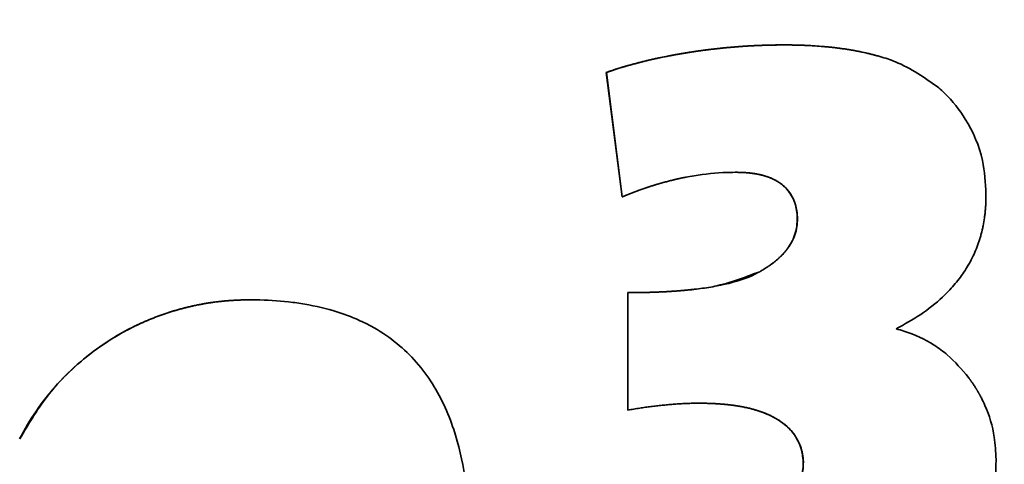
# Paper-space layout 'Blatt3' of a CAD drawing. Units: millimetres. Extents: x 0 to 4200, y 0 to 2970.
# Drawn here: x 1272 to 1274, y 1732 to 1733 of the extents above; entities that cross this region are included whole.
import ezdxf

# ---------------------------------------------------------------- set-up
doc = ezdxf.new("R2010")
doc.units = ezdxf.units.MM
doc.layers.add('1', color=7, linetype='Continuous')
doc.styles.add('SLDTEXTSTYLE1', font='TXT', dxfattribs={"width": 0.605})
doc.dimstyles.new('SLDDIMSTYLE0', dxfattribs={"dimtxt": 35, "dimasz": 25, "dimexe": 0, "dimexo": 0.0625, "dimgap": 8.75, "dimtad": 1, "dimdec": 1, "dimlfac": 5, "dimrnd": 1e-09, "dimzin": 12, "dimdsep": 46, "dimtxsty": 'SLDTEXTSTYLE1', "dimsah": 1, "dimcen": 0.09, "dimadec": 0, "dimazin": 3, "dimtfac": 1, "dimtdec": 1, "dimtofl": 0, "dimtmove": 0, "dimatfit": 3, "dimfxl": 1, "dimfrac": 2, "dimtolj": 1, "dimtzin": 12, "dimarcsym": 0})

# ---------------------------------------------------------------- blocks, each defined once
blk = doc.blocks.new('_D_10')
at = {"layer": '1', "ltscale": 10}
for p, q in [((514.795, 2560.9282), (514.795, 2646.1062)), ((1440.795, 1633.9282), (1440.795, 2646.1062)), ((1440.795, 2636.1062), (514.795, 2636.1062))]:
    blk.add_line(p, q, dxfattribs=at)
for points in [[(514.795, 2636.1062), (539.795, 2632.1062), (539.795, 2640.1062)], [(1440.795, 2636.1062), (1415.795, 2640.1062), (1415.795, 2632.1062)]]:
    blk.add_solid(points, dxfattribs=at)
at = {"layer": '1', "ltscale": 10, "insert": (937.6908, 2681.2236), "char_height": 35, "attachment_point": 1, "style": 'SLDTEXTSTYLE1'}
blk.add_mtext('926', dxfattribs=at)

psp = doc.layouts.new('Blatt3')

# ---------------------------------------------------------------- linework, layer by layer
at = {"color": 7, "linetype": 'Continuous', "lineweight": 35, "ltscale": 10}
for p, q in [((1273.7888, 1732.6628), (1273.7884, 1732.6628)), ((1273.3938, 1732.2928), (1273.3553, 1732.596)), ((1273.3556, 1732.596), (1273.3553, 1732.596)), ((1273.3556, 1732.596), (1273.3942, 1732.2928)), ((1273.8204, 1732.2398), (1273.8201, 1732.2398)), ((1273.7289, 1732.1109), (1273.7286, 1732.1109)), ((1273.4076, 1731.774), (1273.4076, 1732.0599)), ((1273.408, 1732.0599), (1273.408, 1731.774)), ((1272.4931, 1732.0423), (1272.4928, 1732.0423)), ((1273.8349, 1731.6472), (1273.8346, 1731.6472))]:
    psp.add_line(p, q, dxfattribs=at)
at = {"color": 7, "linetype": 'Continuous', "lineweight": 35, "ltscale": 100}
for centre, radius in [((1259.7053, 1723.4267), 41.7416), ((1259.2638, 1723.4267), 41.2296), ((1259.2311, 1723.4268), 38.9226)]:
    psp.add_circle(centre, radius, dxfattribs=at)
for centre, radius, start, end in [((1259.2802, 1723.4128), 38.8644, 272.94803, 267.05197), ((1259.2609, 1723.4276), 38.3006, 273.76929, 89.97106), ((1259.2654, 1723.4135), 38.2852, 273.7418, 266.2582)]:
    psp.add_arc(centre, radius, start, end, dxfattribs=at)
at = {"color": 7, "linetype": 'Continuous', "lineweight": 35, "ltscale": 10}
for points, knots in [([(1273.3553, 1732.596), (1273.3569, 1732.5965), (1273.3592, 1732.5973), (1273.3624, 1732.5984), (1273.3647, 1732.5992), (1273.3679, 1732.6003), (1273.3711, 1732.6013), (1273.3742, 1732.6024), (1273.3766, 1732.6031), (1273.3798, 1732.6041), (1273.383, 1732.6051), (1273.3861, 1732.6061), (1273.3885, 1732.6069), (1273.3917, 1732.6078), (1273.3949, 1732.6088), (1273.3981, 1732.6097), (1273.4005, 1732.6104), (1273.4037, 1732.6114), (1273.4069, 1732.6123), (1273.4101, 1732.6132), (1273.4133, 1732.6141), (1273.4165, 1732.615), (1273.4197, 1732.6158), (1273.4222, 1732.6165), (1273.4254, 1732.6174), (1273.4286, 1732.6182), (1273.4318, 1732.619), (1273.435, 1732.6199), (1273.4383, 1732.6207), (1273.4415, 1732.6215), (1273.4447, 1732.6223), (1273.448, 1732.6231), (1273.4512, 1732.6239), (1273.4544, 1732.6247), (1273.4577, 1732.6254), (1273.4609, 1732.6262), (1273.4642, 1732.6269), (1273.4674, 1732.6277), (1273.4715, 1732.6286), (1273.4747, 1732.6293), (1273.4804, 1732.6306), (1273.491, 1732.6328), (1273.5025, 1732.6351), (1273.5115, 1732.6369), (1273.5155, 1732.6376), (1273.5188, 1732.6382), (1273.5221, 1732.6388), (1273.5254, 1732.6394), (1273.5287, 1732.64), (1273.5328, 1732.6407), (1273.536, 1732.6413), (1273.5393, 1732.6419), (1273.5426, 1732.6424), (1273.5459, 1732.643), (1273.55, 1732.6437), (1273.5533, 1732.6442), (1273.5566, 1732.6447), (1273.5599, 1732.6452), (1273.5632, 1732.6457), (1273.5673, 1732.6464), (1273.5706, 1732.6468), (1273.5747, 1732.6475), (1273.578, 1732.6479), (1273.5813, 1732.6484), (1273.5846, 1732.6488), (1273.5879, 1732.6493), (1273.592, 1732.6499), (1273.5953, 1732.6503), (1273.5995, 1732.6508), (1273.6028, 1732.6512), (1273.6061, 1732.6517), (1273.6094, 1732.6521), (1273.6127, 1732.6525), (1273.6168, 1732.6529), (1273.6201, 1732.6533), (1273.6243, 1732.6538), (1273.6276, 1732.6541), (1273.6317, 1732.6546), (1273.635, 1732.6549), (1273.6383, 1732.6553), (1273.6417, 1732.6556), (1273.645, 1732.6559), (1273.6491, 1732.6563), (1273.6524, 1732.6566), (1273.6566, 1732.657), (1273.6599, 1732.6573), (1273.6632, 1732.6576), (1273.6665, 1732.6579), (1273.6699, 1732.6581), (1273.674, 1732.6585), (1273.6773, 1732.6587), (1273.6815, 1732.659), (1273.6848, 1732.6593), (1273.6881, 1732.6595), (1273.6915, 1732.6597), (1273.6948, 1732.6599), (1273.6989, 1732.6602), (1273.7023, 1732.6604), (1273.7064, 1732.6606), (1273.7097, 1732.6608), (1273.7131, 1732.661), (1273.7164, 1732.6611), (1273.7197, 1732.6613), (1273.7239, 1732.6615), (1273.7272, 1732.6616), (1273.7314, 1732.6618), (1273.7347, 1732.6619), (1273.738, 1732.662), (1273.7414, 1732.6621), (1273.7447, 1732.6622), (1273.7489, 1732.6624), (1273.7522, 1732.6624), (1273.7555, 1732.6625), (1273.7588, 1732.6626), (1273.7622, 1732.6626), (1273.7663, 1732.6627), (1273.7697, 1732.6627), (1273.773, 1732.6628), (1273.7763, 1732.6628), (1273.7797, 1732.6628), (1273.784, 1732.6628), (1273.7866, 1732.6628), (1273.7884, 1732.6628)], [0, 0, 0, 0, 0.0113528, 0.0170292, 0.0227056, 0.028382, 0.0397348, 0.0454112, 0.0510876, 0.056764, 0.0681168, 0.0737932, 0.0794696, 0.085146, 0.0964988, 0.1021752, 0.1078516, 0.113528, 0.1248808, 0.1305572, 0.1362336, 0.1475864, 0.1532628, 0.1589392, 0.1646156, 0.1759684, 0.1816447, 0.1873211, 0.1986739, 0.2043503, 0.2100267, 0.2213795, 0.2270559, 0.2327323, 0.2440851, 0.2497615, 0.2554379, 0.2667907, 0.2724671, 0.2838199, 0.2894962, 0.312202, 0.3576143, 0.3689671, 0.3746435, 0.3859963, 0.3916727, 0.3973491, 0.4087019, 0.4143782, 0.425731, 0.4314074, 0.4370838, 0.4484366, 0.454113, 0.4654658, 0.4711422, 0.4768186, 0.4881714, 0.4938477, 0.5052005, 0.5108769, 0.5222297, 0.5279061, 0.5335825, 0.5449353, 0.5506117, 0.5619645, 0.5676408, 0.5789936, 0.58467, 0.5903464, 0.6016992, 0.6073756, 0.6187284, 0.6244048, 0.6357576, 0.6414339, 0.6527867, 0.6584631, 0.6641395, 0.6754923, 0.6811687, 0.6925215, 0.6981979, 0.7095507, 0.715227, 0.7209034, 0.7322562, 0.7379326, 0.7492854, 0.7549618, 0.7663146, 0.771991, 0.7776674, 0.7890202, 0.7946965, 0.8060493, 0.8117257, 0.8230785, 0.8287549, 0.8344313, 0.8457841, 0.8514605, 0.8628133, 0.8684896, 0.8798424, 0.8855188, 0.8911952, 0.902548, 0.9082244, 0.9195772, 0.9252536, 0.93093, 0.9422828, 0.9479591, 0.9593119, 0.9649883, 0.9706647, 0.9820175, 0.9876939, 1, 1, 1, 1]), ([(1273.7801, 1732.6628), (1273.7796, 1732.6628), (1273.7759, 1732.6628), (1273.7704, 1732.6627), (1273.7621, 1732.6626), (1273.7555, 1732.6625), (1273.7488, 1732.6623), (1273.7421, 1732.6622), (1273.7355, 1732.6619), (1273.7271, 1732.6616), (1273.7205, 1732.6613), (1273.7138, 1732.661), (1273.7072, 1732.6606), (1273.7005, 1732.6603), (1273.6922, 1732.6597), (1273.6856, 1732.6593), (1273.6773, 1732.6587), (1273.6706, 1732.6582), (1273.664, 1732.6576), (1273.6573, 1732.6571), (1273.6507, 1732.6565), (1273.6424, 1732.6557), (1273.6358, 1732.655), (1273.6275, 1732.6541), (1273.6209, 1732.6534), (1273.6126, 1732.6524), (1273.606, 1732.6516), (1273.5994, 1732.6508), (1273.5928, 1732.6499), (1273.5862, 1732.649), (1273.5779, 1732.6479), (1273.5713, 1732.6469), (1273.5631, 1732.6457), (1273.5565, 1732.6447), (1273.5499, 1732.6436), (1273.5434, 1732.6425), (1273.5368, 1732.6414), (1273.5286, 1732.64), (1273.522, 1732.6388), (1273.5155, 1732.6376), (1273.5057, 1732.6357), (1273.4942, 1732.6334), (1273.4828, 1732.631), (1273.4747, 1732.6292), (1273.4682, 1732.6278), (1273.4617, 1732.6263), (1273.4552, 1732.6248), (1273.4487, 1732.6232), (1273.4423, 1732.6216), (1273.4358, 1732.62), (1273.4293, 1732.6183), (1273.4229, 1732.6166), (1273.4181, 1732.6153), (1273.4117, 1732.6135), (1273.4052, 1732.6117), (1273.3988, 1732.6099), (1273.3925, 1732.608), (1273.3861, 1732.606), (1273.3797, 1732.604), (1273.375, 1732.6025), (1273.3702, 1732.6009), (1273.3638, 1732.5988), (1273.3589, 1732.5971), (1273.3556, 1732.596)], [0, 0, 0, 0, 0.0030055, 0.026169, 0.0377506, 0.060914, 0.0724957, 0.0840773, 0.1072408, 0.1188224, 0.1419858, 0.1535675, 0.1651491, 0.1883125, 0.1998942, 0.2230576, 0.2346392, 0.2578026, 0.2693843, 0.2809659, 0.3041293, 0.315711, 0.3388744, 0.350456, 0.3736194, 0.3852011, 0.4083645, 0.4199461, 0.4315278, 0.4546912, 0.4662728, 0.4894362, 0.5010179, 0.5241813, 0.535763, 0.5473446, 0.570508, 0.5820897, 0.6052531, 0.6168347, 0.6284164, 0.6747442, 0.6979076, 0.7094893, 0.7326527, 0.7442344, 0.7558161, 0.7789795, 0.7905612, 0.8021428, 0.8253063, 0.836888, 0.8484697, 0.8600513, 0.8832149, 0.8947965, 0.9063782, 0.9295418, 0.9411235, 0.9527052, 0.9642869, 0.9758685, 1, 1, 1, 1]), ([(1273.7884, 1732.6628), (1273.7901, 1732.6628), (1273.7934, 1732.6628), (1273.7984, 1732.6628), (1273.8034, 1732.6627), (1273.8076, 1732.6627), (1273.8117, 1732.6626), (1273.8151, 1732.6625), (1273.8192, 1732.6624), (1273.8226, 1732.6624), (1273.8267, 1732.6622), (1273.8309, 1732.6621), (1273.835, 1732.662), (1273.8392, 1732.6618), (1273.8425, 1732.6616), (1273.8467, 1732.6615), (1273.85, 1732.6613), (1273.8542, 1732.6611), (1273.8633, 1732.6605), (1273.8733, 1732.6598), (1273.8833, 1732.659), (1273.8874, 1732.6587), (1273.8916, 1732.6583), (1273.8949, 1732.658), (1273.8982, 1732.6576), (1273.9015, 1732.6573), (1273.9048, 1732.6569), (1273.9089, 1732.6565), (1273.9123, 1732.6561), (1273.9156, 1732.6557), (1273.9189, 1732.6553), (1273.9222, 1732.6548), (1273.9263, 1732.6543), (1273.9296, 1732.6538), (1273.9329, 1732.6534), (1273.9362, 1732.6529), (1273.9395, 1732.6524), (1273.9428, 1732.6519), (1273.9461, 1732.6513), (1273.9494, 1732.6508), (1273.9526, 1732.6502), (1273.9559, 1732.6497), (1273.9592, 1732.6491), (1273.9649, 1732.648), (1273.9756, 1732.646), (1273.9861, 1732.6436), (1273.9942, 1732.6417), (1273.9967, 1732.6411), (1273.9999, 1732.6403), (1274.0031, 1732.6395), (1274.0064, 1732.6387), (1274.0088, 1732.638), (1274.0136, 1732.6367), (1274.0304, 1732.6319), (1274.0856, 1732.6143), (1274.1303, 1732.5827), (1274.1641, 1732.5588)], [0, 0, 0, 0, 0.012566, 0.025133, 0.037699, 0.050265, 0.056548, 0.069115, 0.075398, 0.087964, 0.094247, 0.106813, 0.11938, 0.125663, 0.138229, 0.144512, 0.157079, 0.163362, 0.175928, 0.226196, 0.238762, 0.251328, 0.257611, 0.270178, 0.276461, 0.282744, 0.29531, 0.301593, 0.31416, 0.320443, 0.326726, 0.339292, 0.345575, 0.358142, 0.364425, 0.370708, 0.383274, 0.389558, 0.395841, 0.408407, 0.41469, 0.420973, 0.43354, 0.439823, 0.464956, 0.515227, 0.521511, 0.527794, 0.534077, 0.546643, 0.552926, 0.559209, 0.565493, 0.590626, 0.691239, 1, 1, 1, 1]), ([(1273.8154, 1732.6625), (1273.8124, 1732.6626), (1273.8078, 1732.6627), (1273.7989, 1732.6628), (1273.793, 1732.6628), (1273.7888, 1732.6628)], [0, 0, 0, 0, 0.3384866, 0.5257962, 1, 1, 1, 1]), ([(1274.1641, 1732.5588), (1274.169, 1732.5543), (1274.1934, 1732.5314), (1274.2373, 1732.4766), (1274.2738, 1732.3912), (1274.2775, 1732.3273), (1274.279, 1732.2997)], [0, 0, 0, 0, 0.0686, 0.344554, 0.716966, 1, 1, 1, 1]), ([(1273.6686, 1732.3528), (1273.6619, 1732.3527), (1273.6286, 1732.3523), (1273.5886, 1732.3481), (1273.5525, 1732.3417), (1273.541, 1732.3394), (1273.5353, 1732.3381), (1273.5321, 1732.3374), (1273.5296, 1732.3369), (1273.5272, 1732.3363), (1273.5248, 1732.3358), (1273.5227, 1732.3353), (1273.5207, 1732.3348), (1273.5187, 1732.3343), (1273.5138, 1732.3332), (1273.5066, 1732.3313), (1273.4993, 1732.3294), (1273.4945, 1732.3281), (1273.4925, 1732.3275), (1273.4905, 1732.3269), (1273.4885, 1732.3264), (1273.4861, 1732.3257), (1273.4837, 1732.325), (1273.4817, 1732.3244), (1273.4797, 1732.3238), (1273.4777, 1732.3232), (1273.4753, 1732.3225), (1273.4729, 1732.3217), (1273.4709, 1732.3211), (1273.4689, 1732.3205), (1273.467, 1732.3199), (1273.4646, 1732.3191), (1273.4622, 1732.3183), (1273.4598, 1732.3176), (1273.4579, 1732.3169), (1273.4559, 1732.3163), (1273.4539, 1732.3156), (1273.4515, 1732.3148), (1273.4492, 1732.314), (1273.4468, 1732.3132), (1273.4448, 1732.3125), (1273.4429, 1732.3118), (1273.4409, 1732.3111), (1273.4386, 1732.3103), (1273.4362, 1732.3094), (1273.4339, 1732.3086), (1273.4315, 1732.3077), (1273.4292, 1732.3068), (1273.4272, 1732.3061), (1273.4253, 1732.3054), (1273.4233, 1732.3046), (1273.421, 1732.3037), (1273.4187, 1732.3028), (1273.4163, 1732.3019), (1273.414, 1732.301), (1273.4117, 1732.3001), (1273.4097, 1732.2993), (1273.4078, 1732.2986), (1273.4059, 1732.2978), (1273.4036, 1732.2968), (1273.4013, 1732.2959), (1273.3989, 1732.2949), (1273.3964, 1732.2939), (1273.3947, 1732.2932), (1273.3938, 1732.2928)], [0, 0, 0, 0, 0.070629, 0.353707, 0.424334, 0.459644, 0.477299, 0.486127, 0.494954, 0.503782, 0.512609, 0.521437, 0.52585, 0.534678, 0.543505, 0.578816, 0.614126, 0.622953, 0.631781, 0.636195, 0.645022, 0.653849, 0.662677, 0.671504, 0.675918, 0.684745, 0.693573, 0.7024, 0.711228, 0.715641, 0.724469, 0.733296, 0.742124, 0.750951, 0.759778, 0.764192, 0.773019, 0.781847, 0.790674, 0.799502, 0.808329, 0.812743, 0.82157, 0.830398, 0.839225, 0.848053, 0.85688, 0.865707, 0.874535, 0.878949, 0.887776, 0.896603, 0.905431, 0.914258, 0.923086, 0.931913, 0.94074, 0.945154, 0.953982, 0.962809, 0.971636, 0.980464, 0.990232, 1, 1, 1, 1]), ([(1273.8201, 1732.2398), (1273.8198, 1732.2464), (1273.8188, 1732.2657), (1273.8106, 1732.2903), (1273.7982, 1732.308), (1273.7912, 1732.3155), (1273.7874, 1732.3189), (1273.7855, 1732.3206), (1273.7844, 1732.3216), (1273.7832, 1732.3225), (1273.7821, 1732.3234), (1273.7806, 1732.3245), (1273.7795, 1732.3254), (1273.7783, 1732.3262), (1273.7771, 1732.3271), (1273.7759, 1732.3279), (1273.7744, 1732.3289), (1273.7731, 1732.3297), (1273.7719, 1732.3304), (1273.7706, 1732.3312), (1273.7694, 1732.3319), (1273.7678, 1732.3328), (1273.7665, 1732.3335), (1273.7649, 1732.3344), (1273.7636, 1732.335), (1273.7619, 1732.3358), (1273.7606, 1732.3365), (1273.759, 1732.3372), (1273.7573, 1732.338), (1273.7556, 1732.3387), (1273.7539, 1732.3394), (1273.7502, 1732.3409), (1273.7454, 1732.3426), (1273.7405, 1732.3441), (1273.7377, 1732.3449), (1273.7356, 1732.3455), (1273.7334, 1732.346), (1273.7313, 1732.3465), (1273.7295, 1732.3469), (1273.7277, 1732.3473), (1273.726, 1732.3477), (1273.7238, 1732.3482), (1273.7217, 1732.3486), (1273.7195, 1732.349), (1273.7173, 1732.3493), (1273.7152, 1732.3497), (1273.713, 1732.35), (1273.7112, 1732.3503), (1273.7094, 1732.3505), (1273.7076, 1732.3507), (1273.7054, 1732.351), (1273.7032, 1732.3512), (1273.7011, 1732.3514), (1273.6989, 1732.3516), (1273.6967, 1732.3518), (1273.6945, 1732.352), (1273.6923, 1732.3521), (1273.6901, 1732.3523), (1273.6872, 1732.3524), (1273.6843, 1732.3525), (1273.6814, 1732.3526), (1273.6792, 1732.3527), (1273.677, 1732.3527), (1273.6748, 1732.3528), (1273.672, 1732.3528), (1273.6699, 1732.3528), (1273.6686, 1732.3528)], [0, 0, 0, 0, 0.093512, 0.270348, 0.352489, 0.393423, 0.413872, 0.424095, 0.429206, 0.434318, 0.44454, 0.449652, 0.459874, 0.464986, 0.470097, 0.48032, 0.485431, 0.495654, 0.500765, 0.505876, 0.516099, 0.52121, 0.531432, 0.536544, 0.546766, 0.551877, 0.5621, 0.567211, 0.577434, 0.587656, 0.592768, 0.60299, 0.643897, 0.664344, 0.674566, 0.684789, 0.695011, 0.705233, 0.715456, 0.720567, 0.730789, 0.741012, 0.751234, 0.761456, 0.771679, 0.781901, 0.792124, 0.802346, 0.807457, 0.817679, 0.827902, 0.838124, 0.848346, 0.858569, 0.868791, 0.879013, 0.889236, 0.899458, 0.90968, 0.930125, 0.940348, 0.95057, 0.960792, 0.971014, 0.981237, 1, 1, 1, 1]), ([(1273.6803, 1732.3527), (1273.6807, 1732.3527), (1273.6827, 1732.3526), (1273.6864, 1732.3525), (1273.6914, 1732.3522), (1273.6964, 1732.3519), (1273.7014, 1732.3515), (1273.7055, 1732.351), (1273.7097, 1732.3505), (1273.7138, 1732.35), (1273.7179, 1732.3493), (1273.722, 1732.3486), (1273.7261, 1732.3478), (1273.7302, 1732.3469), (1273.7342, 1732.3459), (1273.7398, 1732.3444), (1273.7462, 1732.3424), (1273.7525, 1732.3401), (1273.7571, 1732.3382), (1273.7609, 1732.3365), (1273.7639, 1732.335), (1273.7661, 1732.3339), (1273.769, 1732.3323), (1273.7719, 1732.3306), (1273.7747, 1732.3289), (1273.7768, 1732.3275), (1273.7796, 1732.3256), (1273.7822, 1732.3236), (1273.7868, 1732.3199), (1273.7975, 1732.31), (1273.8115, 1732.2896), (1273.8193, 1732.263), (1273.8201, 1732.2462), (1273.8204, 1732.2398)], [0, 0, 0, 0, 0.005623, 0.030248, 0.054874, 0.079499, 0.104125, 0.128751, 0.141063, 0.165689, 0.190316, 0.202628, 0.227255, 0.251882, 0.264194, 0.288821, 0.338094, 0.362722, 0.387351, 0.41198, 0.424293, 0.436606, 0.448919, 0.47355, 0.485863, 0.498176, 0.510489, 0.535121, 0.547435, 0.596749, 0.751315, 0.90543, 1, 1, 1, 1]), ([(1274.279, 1732.2997), (1274.2791, 1732.298), (1274.2791, 1732.2947), (1274.279, 1732.2905), (1274.279, 1732.2864), (1274.2789, 1732.283), (1274.2787, 1732.2789), (1274.2786, 1732.2755), (1274.2783, 1732.2714), (1274.2781, 1732.2681), (1274.2778, 1732.2639), (1274.2775, 1732.2606), (1274.2772, 1732.2573), (1274.2769, 1732.2539), (1274.2765, 1732.2506), (1274.276, 1732.2465), (1274.2748, 1732.2374), (1274.2729, 1732.2259), (1274.2706, 1732.2153), (1274.2694, 1732.2104), (1274.2686, 1732.2072), (1274.2678, 1732.204), (1274.2669, 1732.2007), (1274.2661, 1732.1975), (1274.2651, 1732.1943), (1274.2634, 1732.1887), (1274.258, 1732.1721), (1274.2464, 1732.1442), (1274.2262, 1732.1095), (1274.2018, 1732.0776), (1274.1674, 1732.0421), (1274.1208, 1732.0052), (1274.0807, 1731.9829), (1274.0604, 1731.9717)], [0, 0, 0, 0, 0.011969, 0.023937, 0.029921, 0.04189, 0.047874, 0.059843, 0.065827, 0.077796, 0.08378, 0.095749, 0.101733, 0.107717, 0.119686, 0.12567, 0.137639, 0.185533, 0.209472, 0.215456, 0.221441, 0.233409, 0.239394, 0.245378, 0.257347, 0.263331, 0.287271, 0.383222, 0.479174, 0.575104, 0.670999, 0.833814, 1, 1, 1, 1]), ([(1273.7286, 1732.1109), (1273.7293, 1732.1113), (1273.7304, 1732.1119), (1273.7322, 1732.113), (1273.7336, 1732.1138), (1273.7351, 1732.1147), (1273.7365, 1732.1155), (1273.7379, 1732.1164), (1273.7393, 1732.1173), (1273.7404, 1732.1179), (1273.7418, 1732.1188), (1273.7432, 1732.1197), (1273.7446, 1732.1206), (1273.7457, 1732.1213), (1273.747, 1732.1222), (1273.7484, 1732.1231), (1273.7502, 1732.1243), (1273.7539, 1732.1269), (1273.758, 1732.1298), (1273.7616, 1732.1326), (1273.7629, 1732.1336), (1273.7639, 1732.1344), (1273.7649, 1732.1352), (1273.7658, 1732.136), (1273.7668, 1732.1368), (1273.7687, 1732.1384), (1273.7716, 1732.1408), (1273.7747, 1732.1436), (1273.7768, 1732.1456), (1273.778, 1732.1467), (1273.7792, 1732.1479), (1273.7804, 1732.1491), (1273.7816, 1732.1502), (1273.7824, 1732.1511), (1273.7833, 1732.152), (1273.7842, 1732.1529), (1273.785, 1732.1539), (1273.7859, 1732.1548), (1273.7867, 1732.1557), (1273.7875, 1732.1566), (1273.7884, 1732.1576), (1273.7892, 1732.1585), (1273.79, 1732.1595), (1273.7908, 1732.1604), (1273.7916, 1732.1614), (1273.7924, 1732.1624), (1273.7931, 1732.1634), (1273.7939, 1732.1643), (1273.7947, 1732.1653), (1273.7957, 1732.1667), (1273.7984, 1732.1704), (1273.8082, 1732.1851), (1273.8184, 1732.2092), (1273.8196, 1732.2312), (1273.8201, 1732.2398)], [0, 0, 0, 0, 0.0150499, 0.0225749, 0.0376248, 0.0451497, 0.0526747, 0.0677246, 0.0752495, 0.0827745, 0.0902994, 0.1053494, 0.1128743, 0.1203992, 0.1279242, 0.1429741, 0.1504991, 0.1655491, 0.2257608, 0.2408109, 0.2483358, 0.2558607, 0.2633857, 0.2709106, 0.2784356, 0.2859605, 0.3160624, 0.3461645, 0.3612147, 0.3687397, 0.3762646, 0.3913148, 0.3988398, 0.4063647, 0.4138897, 0.4214147, 0.4289396, 0.4364646, 0.4439896, 0.4515145, 0.4590395, 0.4665645, 0.4740895, 0.4816144, 0.4891394, 0.4966644, 0.5041894, 0.5117143, 0.5192393, 0.5267643, 0.5418147, 0.6020548, 0.8462658, 1, 1, 1, 1]), ([(1273.8204, 1732.2398), (1273.8201, 1732.2331), (1273.8193, 1732.2133), (1273.8113, 1732.191), (1273.8022, 1732.1756), (1273.799, 1732.1709), (1273.7971, 1732.1682), (1273.7957, 1732.1662), (1273.7942, 1732.1643), (1273.7927, 1732.1624), (1273.7912, 1732.1605), (1273.7896, 1732.1586), (1273.788, 1732.1568), (1273.7858, 1732.1543), (1273.7836, 1732.1519), (1273.7813, 1732.1496), (1273.7796, 1732.1479), (1273.7761, 1732.1445), (1273.7718, 1732.1407), (1273.7675, 1732.137), (1273.7649, 1732.135), (1273.763, 1732.1334), (1273.7611, 1732.1319), (1273.7591, 1732.1305), (1273.7565, 1732.1285), (1273.7539, 1732.1266), (1273.7512, 1732.1248), (1273.7492, 1732.1234), (1273.7465, 1732.1216), (1273.7438, 1732.1198), (1273.741, 1732.1181), (1273.7382, 1732.1164), (1273.7354, 1732.1147), (1273.7321, 1732.1127), (1273.7302, 1732.1116), (1273.7289, 1732.1109)], [0, 0, 0, 0, 0.120754, 0.356489, 0.415352, 0.444767, 0.459472, 0.474177, 0.488883, 0.503588, 0.518293, 0.532998, 0.547704, 0.562409, 0.591822, 0.606527, 0.621232, 0.635937, 0.694776, 0.724187, 0.738892, 0.753597, 0.768302, 0.783007, 0.797712, 0.827123, 0.841828, 0.856533, 0.871238, 0.900649, 0.915354, 0.930059, 0.959469, 0.974174, 1, 1, 1, 1]), ([(1273.4076, 1732.0599), (1273.4093, 1732.0599), (1273.4126, 1732.0599), (1273.4168, 1732.0599), (1273.4209, 1732.06), (1273.4243, 1732.06), (1273.4276, 1732.06), (1273.4309, 1732.06), (1273.4343, 1732.0601), (1273.4384, 1732.0602), (1273.4418, 1732.0602), (1273.4451, 1732.0603), (1273.4484, 1732.0603), (1273.4518, 1732.0604), (1273.4551, 1732.0605), (1273.4584, 1732.0606), (1273.4617, 1732.0607), (1273.4651, 1732.0608), (1273.4684, 1732.0609), (1273.4717, 1732.061), (1273.4751, 1732.0611), (1273.4776, 1732.0612), (1273.4826, 1732.0614), (1273.4884, 1732.0616), (1273.4942, 1732.0619), (1273.4975, 1732.0621), (1273.5, 1732.0622), (1273.5033, 1732.0624), (1273.5067, 1732.0626), (1273.51, 1732.0628), (1273.5125, 1732.063), (1273.515, 1732.0631), (1273.5183, 1732.0633), (1273.5216, 1732.0636), (1273.525, 1732.0638), (1273.5274, 1732.064), (1273.5299, 1732.0642), (1273.5333, 1732.0644), (1273.5366, 1732.0647), (1273.5399, 1732.065), (1273.5424, 1732.0652), (1273.5449, 1732.0654), (1273.5474, 1732.0657), (1273.5499, 1732.0659), (1273.5532, 1732.0662), (1273.5565, 1732.0666), (1273.5623, 1732.0672), (1273.5797, 1732.0691), (1273.6377, 1732.0763), (1273.6894, 1732.096), (1273.7286, 1732.1109)], [0, 0, 0, 0, 0.0152661, 0.0305322, 0.0381653, 0.0534314, 0.0610645, 0.0686975, 0.0839636, 0.0915967, 0.1068628, 0.1144959, 0.1221289, 0.137395, 0.1450281, 0.1526612, 0.1679273, 0.1755603, 0.1831934, 0.1984595, 0.2060926, 0.2137256, 0.2213587, 0.2518911, 0.2671572, 0.2747902, 0.2824233, 0.2900564, 0.3053225, 0.3129555, 0.3205886, 0.3282217, 0.3358547, 0.3511209, 0.3587539, 0.366387, 0.37402, 0.3816531, 0.3969192, 0.4045523, 0.4121853, 0.4198184, 0.4274515, 0.4350845, 0.4427176, 0.4579837, 0.4656168, 0.4961494, 0.6183133, 1, 1, 1, 1]), ([(1273.7289, 1732.1109), (1273.723, 1732.1078), (1273.6932, 1732.0923), (1273.6474, 1732.0801), (1273.6013, 1732.072), (1273.5782, 1732.0689), (1273.5666, 1732.0676), (1273.5583, 1732.0667), (1273.5517, 1732.066), (1273.545, 1732.0654), (1273.5401, 1732.065), (1273.5351, 1732.0646), (1273.5301, 1732.0642), (1273.5234, 1732.0637), (1273.5168, 1732.0632), (1273.5102, 1732.0628), (1273.5052, 1732.0625), (1273.4985, 1732.0621), (1273.4919, 1732.0618), (1273.4802, 1732.0613), (1273.4702, 1732.0609), (1273.4586, 1732.0606), (1273.4519, 1732.0604), (1273.4452, 1732.0603), (1273.4386, 1732.0601), (1273.4319, 1732.0601), (1273.424, 1732.06), (1273.4166, 1732.0599), (1273.4108, 1732.0599), (1273.408, 1732.0599)], [0, 0, 0, 0, 0.061052, 0.306836, 0.428864, 0.489852, 0.520345, 0.53559, 0.566083, 0.581328, 0.596574, 0.61182, 0.627066, 0.642312, 0.672804, 0.68805, 0.703296, 0.718541, 0.749033, 0.764279, 0.825264, 0.84051, 0.871001, 0.886247, 0.901493, 0.931985, 0.947231, 0.973615, 1, 1, 1, 1]), ([(1271.9281, 1731.7037), (1271.9312, 1731.7096), (1271.9468, 1731.7391), (1271.9794, 1731.7899), (1272.031, 1731.8515), (1272.0904, 1731.9056), (1272.1452, 1731.9441), (1272.1859, 1731.9671), (1272.2067, 1731.9776), (1272.2173, 1731.9826), (1272.2233, 1731.9854), (1272.2279, 1731.9874), (1272.2325, 1731.9894), (1272.237, 1731.9914), (1272.2417, 1731.9934), (1272.2463, 1731.9953), (1272.2524, 1731.9978), (1272.2587, 1732.0002), (1272.2649, 1732.0025), (1272.2696, 1732.0043), (1272.2743, 1732.006), (1272.279, 1732.0076), (1272.2837, 1732.0092), (1272.2901, 1732.0113), (1272.2964, 1732.0133), (1272.3028, 1732.0153), (1272.3076, 1732.0167), (1272.3124, 1732.0181), (1272.3172, 1732.0195), (1272.3236, 1732.0212), (1272.3301, 1732.0229), (1272.3365, 1732.0245), (1272.3414, 1732.0257), (1272.3463, 1732.0268), (1272.3528, 1732.0282), (1272.3593, 1732.0296), (1272.3658, 1732.0309), (1272.3707, 1732.0318), (1272.3756, 1732.0327), (1272.3822, 1732.0338), (1272.3888, 1732.0349), (1272.3954, 1732.0358), (1272.4003, 1732.0365), (1272.4069, 1732.0374), (1272.4136, 1732.0382), (1272.4202, 1732.0389), (1272.4251, 1732.0394), (1272.4318, 1732.04), (1272.4384, 1732.0405), (1272.4451, 1732.041), (1272.4501, 1732.0413), (1272.4567, 1732.0417), (1272.4634, 1732.0419), (1272.47, 1732.0421), (1272.4763, 1732.0423), (1272.4839, 1732.0424), (1272.4898, 1732.0424), (1272.4928, 1732.0423)], [0, 0, 0, 0, 0.028844, 0.144435, 0.260043, 0.375649, 0.491246, 0.548955, 0.577799, 0.592219, 0.599429, 0.606639, 0.613849, 0.621059, 0.628269, 0.635479, 0.642689, 0.657109, 0.664319, 0.671529, 0.678739, 0.685949, 0.693159, 0.700369, 0.714789, 0.721999, 0.729209, 0.736419, 0.743629, 0.750839, 0.76526, 0.77247, 0.77968, 0.78689, 0.7941, 0.80852, 0.81573, 0.82294, 0.83015, 0.83736, 0.85178, 0.85899, 0.8662, 0.87341, 0.887831, 0.895041, 0.902251, 0.909461, 0.923881, 0.931091, 0.938301, 0.945511, 0.959931, 0.967141, 0.974351, 0.987174, 1, 1, 1, 1]), ([(1272.4508, 1732.0412), (1272.4483, 1732.0411), (1272.4424, 1732.0408), (1272.4332, 1732.0401), (1272.4233, 1732.0392), (1272.41, 1732.0378), (1272.3968, 1732.0361), (1272.3837, 1732.034), (1272.3738, 1732.0323), (1272.3607, 1732.0299), (1272.3477, 1732.0271), (1272.3347, 1732.024), (1272.325, 1732.0215), (1272.3154, 1732.0189), (1272.3058, 1732.0161), (1272.293, 1732.0122), (1272.2804, 1732.008), (1272.2678, 1732.0035), (1272.2585, 1732), (1272.2492, 1731.9963), (1272.2399, 1731.9925), (1272.2308, 1731.9886), (1272.2125, 1731.9804), (1272.1737, 1731.961), (1272.1169, 1731.9255), (1272.0549, 1731.8744), (1271.9872, 1731.8034), (1271.951, 1731.742), (1271.9285, 1731.7037)], [0, 0, 0, 0, 0.01167, 0.027034, 0.042399, 0.057763, 0.088494, 0.103858, 0.119222, 0.134587, 0.165318, 0.180682, 0.196047, 0.211411, 0.226775, 0.242139, 0.27287, 0.288235, 0.303599, 0.318963, 0.334327, 0.349692, 0.365056, 0.426542, 0.549706, 0.67287, 0.796048, 1, 1, 1, 1]), ([(1272.4928, 1732.0423), (1272.4995, 1732.0423), (1272.5328, 1732.0419), (1272.5795, 1732.0386), (1272.6454, 1732.0284), (1272.6974, 1732.0153), (1272.7473, 1731.9963), (1272.7917, 1731.9748), (1272.8403, 1731.9431), (1272.8892, 1731.8979), (1272.9295, 1731.8458), (1272.9614, 1731.7882), (1272.9918, 1731.7109), (1273.0063, 1731.6462), (1273.0129, 1731.6001), (1273.0141, 1731.5904), (1273.015, 1731.5831), (1273.0158, 1731.5759), (1273.0166, 1731.5686), (1273.0175, 1731.5589), (1273.0198, 1731.5321), (1273.0211, 1731.5051), (1273.0215, 1731.4803), (1273.0217, 1731.4698), (1273.0217, 1731.4619), (1273.0217, 1731.4567)], [0, 0, 0, 0, 0.022124, 0.110715, 0.154979, 0.243674, 0.287956, 0.332245, 0.407048, 0.479665, 0.552266, 0.624823, 0.69733, 0.827452, 0.843653, 0.851754, 0.859854, 0.867954, 0.876054, 0.884155, 0.900355, 0.965182, 0.973886, 0.982589, 1, 1, 1, 1]), ([(1274.0604, 1731.9717), (1274.0668, 1731.97), (1274.0992, 1731.9611), (1274.1422, 1731.9408), (1274.1953, 1731.9022), (1274.2203, 1731.8727), (1274.2366, 1731.8533)], [0, 0, 0, 0, 0.0925181, 0.465477, 0.650834, 1, 1, 1, 1]), ([(1274.2366, 1731.8533), (1274.2371, 1731.8527), (1274.2381, 1731.8513), (1274.2394, 1731.8496), (1274.2403, 1731.8483), (1274.2413, 1731.8469), (1274.2423, 1731.8456), (1274.2435, 1731.8439), (1274.2444, 1731.8425), (1274.2454, 1731.8411), (1274.2463, 1731.8398), (1274.2473, 1731.8384), (1274.2482, 1731.837), (1274.2491, 1731.8356), (1274.25, 1731.8342), (1274.2512, 1731.8325), (1274.2523, 1731.8307), (1274.2536, 1731.8286), (1274.2547, 1731.8268), (1274.2556, 1731.8254), (1274.2564, 1731.824), (1274.2573, 1731.8226), (1274.2582, 1731.8211), (1274.259, 1731.8197), (1274.2598, 1731.8183), (1274.2607, 1731.8168), (1274.2615, 1731.8154), (1274.2623, 1731.8139), (1274.2631, 1731.8125), (1274.2639, 1731.811), (1274.2647, 1731.8095), (1274.2661, 1731.807), (1274.2702, 1731.7992), (1274.2853, 1731.7674), (1274.3007, 1731.7172), (1274.3027, 1731.6722), (1274.3035, 1731.6541)], [0, 0, 0, 0, 0.011699, 0.023398, 0.029247, 0.035096, 0.046795, 0.052645, 0.064344, 0.070193, 0.076042, 0.087741, 0.093591, 0.09944, 0.111139, 0.116988, 0.128687, 0.140386, 0.152085, 0.157934, 0.163784, 0.175482, 0.181332, 0.187181, 0.19888, 0.204729, 0.210579, 0.222278, 0.228127, 0.233977, 0.245675, 0.251525, 0.274923, 0.368557, 0.74596, 1, 1, 1, 1]), ([(1273.8346, 1731.6472), (1273.834, 1731.6539), (1273.8325, 1731.674), (1273.8205, 1731.7063), (1273.7968, 1731.7342), (1273.771, 1731.7526), (1273.7536, 1731.7613), (1273.7431, 1731.7656), (1273.74, 1731.7669), (1273.7368, 1731.7681), (1273.7336, 1731.7693), (1273.7304, 1731.7704), (1273.7272, 1731.7715), (1273.7239, 1731.7726), (1273.7207, 1731.7736), (1273.7174, 1731.7746), (1273.7131, 1731.7758), (1273.7054, 1731.7779), (1273.6977, 1731.7797), (1273.6899, 1731.7813), (1273.6854, 1731.7822), (1273.681, 1731.783), (1273.6765, 1731.7837), (1273.672, 1731.7845), (1273.6675, 1731.7851), (1273.663, 1731.7858), (1273.6585, 1731.7863), (1273.654, 1731.7869), (1273.6495, 1731.7874), (1273.645, 1731.7878), (1273.6394, 1731.7884), (1273.6348, 1731.7887), (1273.6292, 1731.7891), (1273.6247, 1731.7894), (1273.619, 1731.7898), (1273.6145, 1731.79), (1273.6088, 1731.7902), (1273.6031, 1731.7904), (1273.5975, 1731.7906), (1273.5918, 1731.7907), (1273.5861, 1731.7907), (1273.5804, 1731.7907), (1273.5748, 1731.7907), (1273.5691, 1731.7906), (1273.5623, 1731.7905), (1273.5566, 1731.7903), (1273.551, 1731.7901), (1273.5453, 1731.7899), (1273.5385, 1731.7895), (1273.5317, 1731.7891), (1273.5249, 1731.7887), (1273.5181, 1731.7882), (1273.5113, 1731.7877), (1273.5046, 1731.7871), (1273.4978, 1731.7864), (1273.491, 1731.7858), (1273.4843, 1731.785), (1273.4775, 1731.7843), (1273.4707, 1731.7835), (1273.464, 1731.7826), (1273.4572, 1731.7817), (1273.4505, 1731.7808), (1273.4438, 1731.7798), (1273.4368, 1731.7788), (1273.4297, 1731.7777), (1273.4199, 1731.7761), (1273.4125, 1731.7748), (1273.4076, 1731.774)], [0, 0, 0, 0, 0.040248, 0.121657, 0.201992, 0.25687, 0.311662, 0.318494, 0.325325, 0.332157, 0.338988, 0.345819, 0.352651, 0.359482, 0.366314, 0.373145, 0.379976, 0.39364, 0.42097, 0.427802, 0.441465, 0.448296, 0.455127, 0.46879, 0.475622, 0.482453, 0.496116, 0.502947, 0.509778, 0.523441, 0.530272, 0.543935, 0.550766, 0.564429, 0.57126, 0.584923, 0.591754, 0.605417, 0.61908, 0.625911, 0.639574, 0.653236, 0.660068, 0.67373, 0.687393, 0.701056, 0.707887, 0.721549, 0.735212, 0.748875, 0.762537, 0.7762, 0.789863, 0.803525, 0.817188, 0.83085, 0.844513, 0.858175, 0.871838, 0.885501, 0.899163, 0.912826, 0.926488, 0.940151, 0.955112, 0.970073, 1, 1, 1, 1]), ([(1273.5722, 1731.7906), (1273.5738, 1731.7906), (1273.5786, 1731.7907), (1273.5902, 1731.7907), (1273.6035, 1731.7905), (1273.6168, 1731.7899), (1273.6268, 1731.7894), (1273.6368, 1731.7886), (1273.6467, 1731.7877), (1273.6567, 1731.7866), (1273.6649, 1731.7856), (1273.6732, 1731.7843), (1273.6814, 1731.783), (1273.6912, 1731.7811), (1273.701, 1731.779), (1273.7107, 1731.7766), (1273.7187, 1731.7743), (1273.7266, 1731.7719), (1273.7329, 1731.7697), (1273.7392, 1731.7674), (1273.7485, 1731.7637), (1273.7723, 1731.7526), (1273.8038, 1731.73), (1273.8279, 1731.6918), (1273.8342, 1731.6639), (1273.8348, 1731.649), (1273.8349, 1731.6472)], [0, 0, 0, 0, 0.013921, 0.04397, 0.104073, 0.134122, 0.164172, 0.194221, 0.224271, 0.254321, 0.284371, 0.299395, 0.329446, 0.359496, 0.389548, 0.419599, 0.449652, 0.464677, 0.49473, 0.509755, 0.52478, 0.584942, 0.746962, 0.865521, 0.983975, 1, 1, 1, 1]), ([(1273.6197, 1731.4918), (1273.6214, 1731.4918), (1273.6239, 1731.4918), (1273.6272, 1731.4918), (1273.6297, 1731.4919), (1273.6322, 1731.4919), (1273.6355, 1731.492), (1273.6389, 1731.4922), (1273.6422, 1731.4923), (1273.6447, 1731.4925), (1273.6472, 1731.4926), (1273.6497, 1731.4928), (1273.6522, 1731.493), (1273.6546, 1731.4933), (1273.6571, 1731.4935), (1273.6604, 1731.4938), (1273.6638, 1731.4942), (1273.6671, 1731.4947), (1273.6695, 1731.495), (1273.672, 1731.4954), (1273.6745, 1731.4957), (1273.6769, 1731.4961), (1273.6794, 1731.4966), (1273.6819, 1731.497), (1273.6843, 1731.4975), (1273.6868, 1731.4979), (1273.6892, 1731.4984), (1273.6917, 1731.499), (1273.6941, 1731.4995), (1273.6973, 1731.5003), (1273.7062, 1731.5025), (1273.7201, 1731.5066), (1273.7335, 1731.5117), (1273.7412, 1731.5152), (1273.744, 1731.5164), (1273.7461, 1731.5174), (1273.7482, 1731.5184), (1273.7502, 1731.5195), (1273.7523, 1731.5205), (1273.7543, 1731.5216), (1273.7563, 1731.5227), (1273.7583, 1731.5238), (1273.7603, 1731.525), (1273.7623, 1731.5261), (1273.7643, 1731.5273), (1273.7662, 1731.5286), (1273.7681, 1731.5298), (1273.7701, 1731.5311), (1273.772, 1731.5324), (1273.7757, 1731.535), (1273.7887, 1731.5447), (1273.8087, 1731.5644), (1273.8287, 1731.5989), (1273.8346, 1731.6283), (1273.8346, 1731.6451), (1273.8346, 1731.6472)], [0, 0, 0, 0, 0.016883, 0.025324, 0.033765, 0.042206, 0.050647, 0.06753, 0.075971, 0.084413, 0.092854, 0.101295, 0.109736, 0.118177, 0.126619, 0.13506, 0.151943, 0.160384, 0.168825, 0.177266, 0.185708, 0.194149, 0.20259, 0.211031, 0.219472, 0.227914, 0.236355, 0.244796, 0.253237, 0.261679, 0.278561, 0.346139, 0.408321, 0.423856, 0.431623, 0.43939, 0.447157, 0.454924, 0.462691, 0.470459, 0.478226, 0.485993, 0.49376, 0.501527, 0.509294, 0.517061, 0.524829, 0.532596, 0.540363, 0.54813, 0.579209, 0.704354, 0.829854, 0.978441, 1, 1, 1, 1]), ([(1273.8349, 1731.6472), (1273.8347, 1731.6405), (1273.8342, 1731.6203), (1273.8238, 1731.5868), (1273.803, 1731.5577), (1273.784, 1731.5408), (1273.7741, 1731.5335), (1273.7686, 1731.5299), (1273.7654, 1731.5278), (1273.7614, 1731.5254), (1273.7573, 1731.5231), (1273.7532, 1731.5208), (1273.749, 1731.5187), (1273.7397, 1731.5141), (1273.724, 1731.5077), (1273.7077, 1731.5028), (1273.6977, 1731.5003), (1273.6931, 1731.4992), (1273.6885, 1731.4982), (1273.683, 1731.4971), (1273.6774, 1731.4961), (1273.6718, 1731.4953), (1273.6663, 1731.4945), (1273.6607, 1731.4938), (1273.655, 1731.4932), (1273.6494, 1731.4928), (1273.6438, 1731.4924), (1273.6383, 1731.4921), (1273.6346, 1731.492), (1273.6329, 1731.4919)], [0, 0, 0, 0, 0.070775, 0.213781, 0.363226, 0.443153, 0.483032, 0.492997, 0.512928, 0.522893, 0.542824, 0.562755, 0.57272, 0.59265, 0.672466, 0.752262, 0.772192, 0.782156, 0.802086, 0.822016, 0.841946, 0.861876, 0.881805, 0.901735, 0.921665, 0.941594, 0.961524, 0.981454, 1, 1, 1, 1]), ([(1274.3035, 1731.6541), (1274.3034, 1731.6474), (1274.3031, 1731.614), (1274.2964, 1731.5577), (1274.2762, 1731.4883), (1274.2464, 1731.4276), (1274.2031, 1731.366), (1274.1638, 1731.3307), (1274.141, 1731.3103)], [0, 0, 0, 0, 0.050802, 0.254661, 0.429736, 0.598735, 0.7677, 1, 1, 1, 1])]:
    psp.add_open_spline(points, degree=3, knots=knots, dxfattribs=at)

# ---------------------------------------------------------------- dimensions: what is measured, and where the dimension line sits
at = {"layer": '1', "ltscale": 10}
dim = psp.add_linear_dim(base=(514.795, 2636.1062), p1=(1440.795, 1623.9282), p2=(514.795, 2550.9282), dimstyle='SLDDIMSTYLE0', dxfattribs=at)
dim.commit()
dim.dimension.update_dxf_attribs({"geometry": '_D_10', "text_midpoint": (977.795, 2636.1062), "dimtype": 160})

doc.saveas('drawing.dxf')
